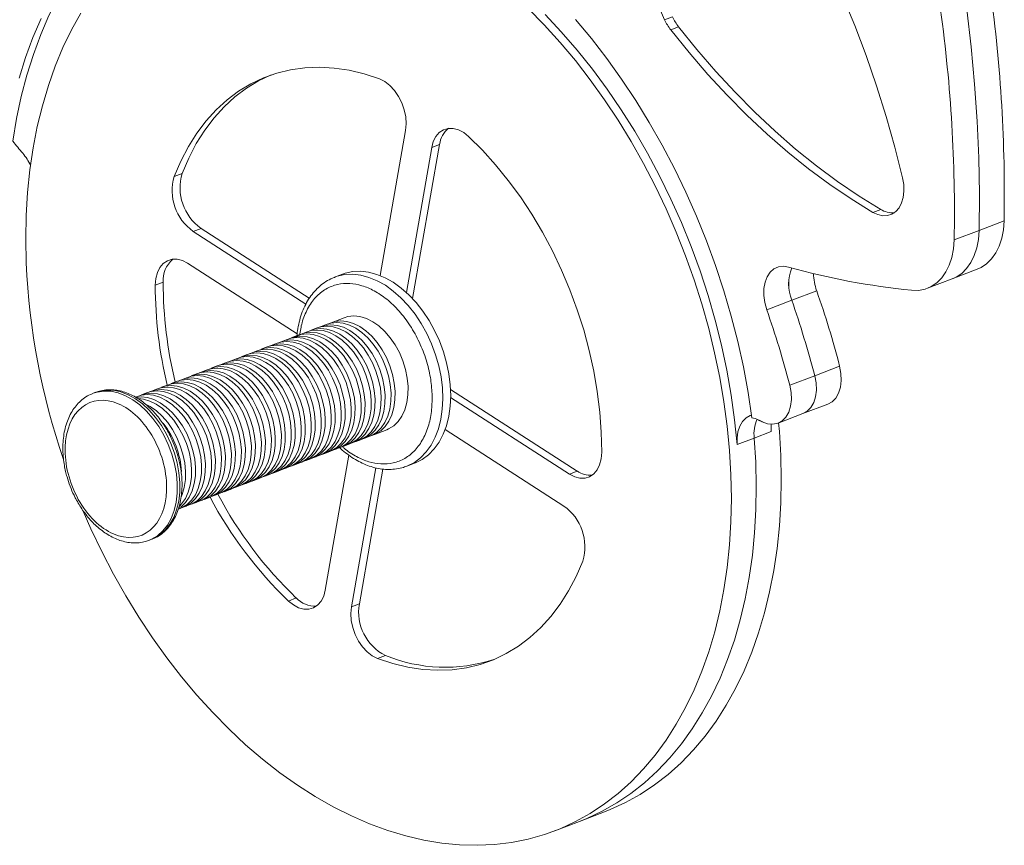
# Model space of a CAD drawing. Units: millimetres. Extents: x -1150 to 3263, y -1720 to 564.
# Drawn here: x 3000 to 3263, y -1498 to -1277 of the extents above; entities that cross this region are included whole.
import ezdxf

# ---------------------------------------------------------------- set-up
doc = ezdxf.new("R2010")
doc.units = ezdxf.units.MM

msp = doc.modelspace()

# ---------------------------------------------------------------- linework, layer by layer
at = {"color": 7, "linetype": 'Continuous', "lineweight": 15}
for p, q in [((3174.2, -1276.52), (3172.1, -1277.32)), ((3173.75, -1280.05), (3175.86, -1279.25)), ((3102.99, -1306.9), (3096.23, -1345.62)), ((3112.07, -1310.6), (3104.88, -1351.77)), ((3112.07, -1310.6), (3109.96, -1311.4)), ((3103.2, -1350.12), (3109.96, -1311.4)), ((3043.37, -1318.36), (3041.27, -1319.16)), ((3229.79, -1327.94), (3227.68, -1328.74)), ((3262.69, -1331.01), (3256.03, -1333.55)), ((3048.41, -1333.02), (3046.31, -1333.83)), ((3076.4, -1353.24), (3046.31, -1333.83)), ((3048.41, -1333.02), (3077.3, -1351.67)), ((3249.37, -1336.09), (3256.03, -1333.55)), ((3044.82, -1342.35), (3074.06, -1361.21)), ((3086.15, -1345.25), (3084.05, -1346.05)), ((3248.89, -1346.48), (3255.55, -1343.94)), ((3036.2, -1348.2), (3038.3, -1347.4)), ((3084.05, -1346.05), (3084.27, -1345.97)), ((3242.23, -1349.02), (3248.89, -1346.48)), ((3212.69, -1349.66), (3206.03, -1352.2)), ((3206.03, -1352.2), (3199.37, -1354.73)), ((3086.57, -1356.86), (3083.09, -1358.19)), ((3076.71, -1360.62), (3075.1, -1361.23)), ((3079.38, -1359.6), (3077.76, -1360.22)), ((3082.04, -1358.59), (3080.43, -1359.2)), ((3071.39, -1362.65), (3069.77, -1363.26)), ((3074.05, -1361.63), (3072.44, -1362.25)), ((3063.4, -1365.69), (3061.79, -1366.31)), ((3066.06, -1364.68), (3064.45, -1365.29)), ((3068.72, -1363.66), (3067.11, -1364.28)), ((3055.41, -1368.74), (3053.8, -1369.35)), ((3058.07, -1367.72), (3056.46, -1368.34)), ((3060.73, -1366.71), (3059.12, -1367.32)), ((3050.08, -1370.77), (3048.47, -1371.38)), ((3052.75, -1369.75), (3051.13, -1370.37)), ((3218.82, -1369.8), (3212.16, -1372.34)), ((3042.09, -1373.81), (3040.48, -1374.43)), ((3044.76, -1372.8), (3043.15, -1373.41)), ((3047.42, -1371.78), (3045.81, -1372.4)), ((3205.5, -1374.88), (3212.16, -1372.34)), ((3020.31, -1376.77), (3019.61, -1377.03)), ((3036.77, -1375.84), (3035.16, -1376.46)), ((3039.43, -1374.83), (3037.82, -1375.44)), ((3114.99, -1375.98), (3148.82, -1397.81)), ((3019.39, -1377.12), (3019.61, -1377.03)), ((3031.44, -1377.87), (3030.93, -1378.07)), ((3034.11, -1376.86), (3032.49, -1377.47)), ((3146.72, -1398.61), (3115.02, -1378.16)), ((3209.03, -1382.46), (3215.69, -1379.93)), ((3202.38, -1385), (3209.03, -1382.46)), ((3094.49, -1388.09), (3097.96, -1386.77)), ((3113.53, -1386.68), (3145.23, -1407.13)), ((3200.57, -1387.26), (3196.02, -1389)), ((3089.16, -1390.12), (3090.77, -1389.51)), ((3091.82, -1389.11), (3093.43, -1388.49)), ((3196.02, -1389), (3191.46, -1390.73)), ((3081.17, -1393.16), (3082.78, -1392.55)), ((3083.83, -1392.15), (3085.45, -1391.54)), ((3086.5, -1391.13), (3088.11, -1390.52)), ((3075.85, -1395.19), (3077.46, -1394.58)), ((3078.51, -1394.18), (3080.12, -1393.57)), ((3087.86, -1393.56), (3081.57, -1429.55)), ((3067.86, -1398.24), (3069.47, -1397.63)), ((3070.52, -1397.22), (3072.13, -1396.61)), ((3073.18, -1396.21), (3074.79, -1395.6)), ((3088.55, -1434.05), (3095.03, -1396.94)), ((3096.93, -1397.27), (3090.65, -1433.25)), ((3103.28, -1396.51), (3103.07, -1396.59)), ((3103.28, -1396.51), (3105.38, -1395.71)), ((3148.82, -1397.81), (3146.72, -1398.61)), ((3062.53, -1400.27), (3064.14, -1399.66)), ((3065.19, -1399.25), (3066.81, -1398.64)), ((3054.54, -1403.31), (3056.15, -1402.7)), ((3057.2, -1402.3), (3058.82, -1401.68)), ((3059.87, -1401.28), (3061.48, -1400.67)), ((3049.22, -1405.34), (3050.83, -1404.73)), ((3051.88, -1404.33), (3053.49, -1403.71)), ((3042.31, -1407.98), (3042.84, -1407.77)), ((3043.89, -1407.37), (3045.5, -1406.76)), ((3046.55, -1406.36), (3048.16, -1405.74)), ((3034.56, -1416.28), (3035.26, -1416.01)), ((3073.82, -1431.67), (3071.72, -1432.48)), ((3090.65, -1433.25), (3088.55, -1434.05)), ((3095.49, -1447.81), (3097.59, -1447.01)), ((3149.44, -1491.29), (3156.09, -1488.75)), ((3142.78, -1493.82), (3149.44, -1491.29))]:
    msp.add_line(p, q, dxfattribs=at)
at = {"color": 7, "linetype": 'Continuous', "lineweight": 15, "flags": 128}
for points in [[(3256.03, -1333.55), (3256.11, -1323.92), (3255.94, -1314.2), (3255.51, -1304.39), (3254.83, -1294.52), (3253.91, -1284.6), (3252.73, -1274.63), (3251.3, -1264.62), (3249.63, -1254.59), (3247.71, -1244.55), (3245.55, -1234.51), (3243.15, -1224.49), (3240.51, -1214.48), (3237.64, -1204.52), (3234.53, -1194.6), (3231.2, -1184.73), (3227.65, -1174.94), (3223.87, -1165.23), (3219.88, -1155.61), (3215.68, -1146.1), (3211.28, -1136.7), (3206.67, -1127.42)], [(3206.67, -1127.42), (3211.28, -1136.7), (3215.68, -1146.1), (3219.88, -1155.61), (3223.87, -1165.23), (3227.65, -1174.94), (3231.2, -1184.73), (3234.53, -1194.6), (3237.64, -1204.52), (3240.51, -1214.48), (3243.15, -1224.49), (3245.55, -1234.51), (3247.71, -1244.55), (3249.63, -1254.59), (3251.3, -1264.62), (3252.73, -1274.63), (3253.91, -1284.6), (3254.83, -1294.52), (3255.51, -1304.39), (3255.94, -1314.2), (3256.11, -1323.92), (3256.03, -1333.55)], [(3172.1, -1277.32), (3169.85, -1272.17), (3167.84, -1266.92), (3166.07, -1261.58), (3164.55, -1256.19), (3163.3, -1250.77), (3162.31, -1245.35), (3161.59, -1239.95), (3161.15, -1234.6), (3160.99, -1229.32), (3161.1, -1224.15), (3161.49, -1219.1), (3162.16, -1214.19), (3163.1, -1209.47), (3164.31, -1204.93), (3165.78, -1200.61)], [(3176.07, -1200.2), (3181.19, -1206.4), (3186.17, -1212.83), (3190.98, -1219.47), (3195.64, -1226.32), (3200.11, -1233.37), (3204.4, -1240.59), (3208.5, -1247.98), (3212.4, -1255.52), (3216.1, -1263.19), (3219.57, -1270.99), (3222.83, -1278.9), (3225.87, -1286.91), (3228.67, -1294.99), (3231.23, -1303.13), (3233.55, -1311.33), (3235.62, -1319.55)], [(3046.25, -1237.4), (3045.09, -1237.88), (3040.86, -1239.87), (3036.77, -1242.18), (3032.83, -1244.81), (3029.05, -1247.75), (3025.44, -1250.98), (3022.01, -1254.51), (3018.77, -1258.33), (3015.73, -1262.42), (3012.88, -1266.78), (3010.25, -1271.39), (3007.83, -1276.24), (3005.64, -1281.32), (3003.67, -1286.62), (3001.94, -1292.13), (3000.44, -1297.83), (2999.18, -1303.71), (2998.17, -1309.75)], [(3135.67, -1274.3), (3140.01, -1278.71), (3144.23, -1283.37), (3148.32, -1288.25), (3152.27, -1293.36), (3156.07, -1298.67), (3159.71, -1304.17), (3163.19, -1309.85), (3166.48, -1315.68), (3169.59, -1321.67), (3172.5, -1327.78), (3175.21, -1334), (3177.7, -1340.32), (3179.98, -1346.72), (3182.04, -1353.19), (3183.87, -1359.7), (3185.46, -1366.24), (3186.82, -1372.79), (3187.93, -1379.33), (3188.8, -1385.85), (3189.42, -1392.33), (3189.8, -1398.76), (3189.92, -1405.1), (3189.8, -1411.36), (3189.43, -1417.5), (3188.81, -1423.53), (3187.94, -1429.41), (3186.82, -1435.13), (3185.47, -1440.69), (3183.88, -1446.05), (3182.05, -1451.22), (3180, -1456.17), (3177.72, -1460.9), (3175.22, -1465.39), (3172.52, -1469.62), (3169.61, -1473.59), (3166.5, -1477.29), (3163.21, -1480.7), (3159.74, -1483.83), (3156.1, -1486.65), (3152.29, -1489.16), (3148.34, -1491.36), (3144.25, -1493.24), (3140.03, -1494.79), (3135.7, -1496.02), (3131.25, -1496.91), (3126.72, -1497.46), (3122.1, -1497.68), (3117.41, -1497.56), (3112.66, -1497.1), (3107.87, -1496.31), (3103.05, -1495.19), (3098.21, -1493.73), (3093.36, -1491.95), (3088.52, -1489.84), (3083.69, -1487.42), (3078.9, -1484.69), (3074.16, -1481.65), (3069.47, -1478.32), (3064.85, -1474.71), (3060.31, -1470.82), (3055.87, -1466.66), (3051.53, -1462.25), (3047.31, -1457.59), (3043.22, -1452.7), (3039.27, -1447.6), (3035.46, -1442.29), (3031.82, -1436.79), (3028.35, -1431.11), (3025.05, -1425.27), (3021.95, -1419.29), (3019.04, -1413.18), (3016.99, -1408.52)], [(3001.74, -1342.2), (3001.61, -1335.85), (3001.74, -1329.6), (3002.11, -1323.45), (3002.73, -1317.43), (3003.6, -1311.55), (3004.71, -1305.82), (3006.07, -1300.27), (3007.66, -1294.9), (3009.48, -1289.74), (3011.54, -1284.78), (3013.82, -1280.06), (3016.31, -1275.57)], [(3191.46, -1390.73), (3190.8, -1384.14), (3189.87, -1377.5), (3188.7, -1370.85), (3187.28, -1364.19), (3185.61, -1357.55), (3183.7, -1350.93), (3181.56, -1344.38), (3179.18, -1337.89), (3176.59, -1331.48), (3173.78, -1325.19), (3170.76, -1319.01), (3167.54, -1312.97), (3164.13, -1307.09), (3160.53, -1301.38), (3156.77, -1295.86), (3152.84, -1290.54), (3148.77, -1285.43), (3144.55, -1280.56), (3140.21, -1275.93)], [(2999.83, -1292.93), (3001.57, -1287.43), (3003.53, -1282.12), (3005.73, -1277.04)], [(3148.33, -1277.27), (3152.57, -1282.36), (3156.67, -1287.68), (3160.62, -1293.19), (3164.4, -1298.9), (3168.02, -1304.78), (3171.46, -1310.83), (3174.71, -1317.02), (3177.77, -1323.35), (3180.62, -1329.79), (3183.26, -1336.34), (3185.69, -1342.96), (3187.9, -1349.66), (3189.88, -1356.41), (3191.62, -1363.19), (3193.13, -1369.99), (3194.4, -1376.79), (3195.42, -1383.57)], [(3175.86, -1279.25), (3180.74, -1285.31), (3185.76, -1291.13), (3190.91, -1296.71), (3196.19, -1302.03), (3201.57, -1307.08), (3207.06, -1311.85), (3212.64, -1316.33), (3218.29, -1320.51), (3224.01, -1324.38), (3229.79, -1327.94)], [(3227.68, -1328.74), (3221.91, -1325.18), (3216.19, -1321.31), (3210.53, -1317.13), (3204.96, -1312.65), (3199.47, -1307.88), (3194.08, -1302.83), (3188.81, -1297.51), (3183.65, -1291.94), (3178.63, -1286.11), (3173.75, -1280.05)], [(3041.27, -1319.16), (3043.03, -1315.05), (3045.05, -1311.2), (3047.29, -1307.63), (3049.77, -1304.35), (3052.45, -1301.38), (3055.34, -1298.72), (3058.42, -1296.41), (3061.67, -1294.43), (3065.08, -1292.81), (3068.63, -1291.56), (3072.31, -1290.67), (3076.1, -1290.15), (3079.98, -1290), (3083.93, -1290.23), (3087.94, -1290.83), (3091.98, -1291.8), (3096.05, -1293.14)], [(3067.08, -1292.05), (3063.77, -1293.63), (3060.52, -1295.6), (3057.45, -1297.92), (3054.56, -1300.57), (3051.87, -1303.55), (3049.4, -1306.83), (3047.15, -1310.4), (3045.14, -1314.25), (3043.37, -1318.36)], [(3096.05, -1293.14), (3097.44, -1293.85), (3098.79, -1294.88), (3100.02, -1296.21), (3101.1, -1297.78), (3101.98, -1299.52), (3102.63, -1301.38), (3103.02, -1303.28), (3103.14, -1305.15), (3102.99, -1306.9)], [(3109.96, -1311.4), (3110.39, -1309.82), (3111.07, -1308.47), (3111.98, -1307.42), (3113.08, -1306.69), (3114.34, -1306.32), (3115.69, -1306.32), (3117.09, -1306.69), (3118.49, -1307.42), (3119.82, -1308.48)], [(3119.82, -1308.48), (3123.48, -1312.13), (3127.01, -1316.04), (3130.4, -1320.21), (3133.62, -1324.61), (3136.67, -1329.22), (3139.53, -1334.03), (3142.18, -1339.01), (3144.62, -1344.13), (3146.83, -1349.38), (3148.8, -1354.72), (3150.53, -1360.14), (3152, -1365.6), (3153.21, -1371.09), (3154.15, -1376.57), (3154.82, -1382.03), (3155.22, -1387.43), (3155.34, -1392.76)], [(3235.62, -1319.55), (3235.93, -1321.35), (3235.99, -1323.11), (3235.8, -1324.76), (3235.36, -1326.24), (3234.7, -1327.5), (3233.83, -1328.5), (3232.79, -1329.21), (3231.62, -1329.59), (3230.34, -1329.64), (3229.02, -1329.35), (3227.68, -1328.74)], [(3255.55, -1343.94), (3256.56, -1343.48), (3258.05, -1342.48), (3259.37, -1341.18), (3260.49, -1339.59), (3261.4, -1337.74), (3262.08, -1335.67), (3262.51, -1333.41), (3262.69, -1331.01)], [(3248.89, -1346.48), (3249.9, -1346.02), (3251.39, -1345.02), (3252.71, -1343.72), (3253.83, -1342.13), (3254.74, -1340.28), (3255.42, -1338.21), (3255.85, -1335.95), (3256.03, -1333.55)], [(3256.03, -1333.55), (3255.85, -1335.95), (3255.42, -1338.21), (3254.74, -1340.28), (3253.83, -1342.13), (3252.71, -1343.72), (3251.39, -1345.02), (3249.9, -1346.02), (3248.89, -1346.48)], [(3249.37, -1336.09), (3249.19, -1338.49), (3248.76, -1340.75), (3248.08, -1342.82), (3247.18, -1344.66), (3246.05, -1346.25), (3244.73, -1347.56), (3243.24, -1348.56), (3241.6, -1349.23), (3239.85, -1349.56), (3238.01, -1349.55)], [(3036.2, -1348.2), (3036.34, -1346.44), (3036.76, -1344.84), (3037.43, -1343.49), (3038.33, -1342.41), (3039.42, -1341.67), (3040.67, -1341.28), (3042.02, -1341.27), (3043.42, -1341.63), (3044.82, -1342.35)], [(3105.38, -1395.71), (3105.62, -1395.61), (3107.45, -1394.68), (3109.11, -1393.44), (3110.61, -1391.89), (3111.91, -1390.07), (3113, -1387.99), (3113.87, -1385.68), (3114.5, -1383.18), (3114.89, -1380.5), (3115.03, -1377.7), (3114.91, -1374.81), (3114.55, -1371.85), (3113.94, -1368.88), (3113.1, -1365.93), (3112.03, -1363.04), (3110.74, -1360.25), (3109.27, -1357.59), (3107.61, -1355.09), (3105.8, -1352.8), (3103.86, -1350.74), (3101.82, -1348.94), (3099.7, -1347.41), (3097.52, -1346.19), (3095.32, -1345.29), (3093.13, -1344.71), (3090.97, -1344.47), (3088.88, -1344.57), (3086.87, -1345), (3086.15, -1345.25)], [(3199.37, -1354.73), (3198.84, -1352.83), (3198.59, -1350.93), (3198.61, -1349.11), (3198.91, -1347.42), (3199.47, -1345.94), (3200.28, -1344.74), (3201.3, -1343.84), (3202.5, -1343.3), (3203.81, -1343.13), (3205.21, -1343.34)], [(3093.43, -1388.49), (3093.95, -1388.27), (3095.3, -1387.43), (3096.49, -1386.28), (3097.49, -1384.84), (3098.26, -1383.15), (3098.8, -1381.25), (3099.09, -1379.17), (3099.13, -1376.97), (3098.92, -1374.69), (3098.45, -1372.38), (3097.75, -1370.11), (3096.82, -1367.9), (3095.69, -1365.83), (3094.38, -1363.92), (3092.92, -1362.23), (3091.35, -1360.8), (3089.7, -1359.65), (3088, -1358.81), (3086.3, -1358.29), (3084.63, -1358.12), (3083.02, -1358.29), (3082.04, -1358.59)], [(3082.57, -1358.41), (3082.58, -1358.41), (3084.07, -1357.89), (3085.68, -1357.72), (3087.35, -1357.89), (3089.05, -1358.4), (3090.75, -1359.25), (3092.4, -1360.4), (3093.98, -1361.83), (3095.43, -1363.52), (3096.74, -1365.43), (3097.87, -1367.5), (3098.8, -1369.7), (3099.51, -1371.98), (3099.97, -1374.29), (3100.19, -1376.57), (3100.15, -1378.77), (3099.85, -1380.85), (3099.31, -1382.75), (3098.54, -1384.44), (3097.54, -1385.88), (3096.35, -1387.03), (3095, -1387.87), (3093.95, -1388.27)], [(3097.96, -1386.77), (3098.47, -1386.55), (3099.83, -1385.7), (3101.02, -1384.55), (3102.01, -1383.11), (3102.79, -1381.42), (3103.33, -1379.52), (3103.62, -1377.44), (3103.66, -1375.24), (3103.45, -1372.96), (3102.98, -1370.66), (3102.28, -1368.38), (3101.35, -1366.18), (3100.22, -1364.1), (3098.91, -1362.2), (3097.45, -1360.51), (3095.88, -1359.07), (3094.23, -1357.92), (3092.53, -1357.08), (3090.82, -1356.57), (3089.15, -1356.4), (3087.55, -1356.57), (3086.57, -1356.86)], [(3085.96, -1391.31), (3087.01, -1390.92), (3088.37, -1390.07), (3089.55, -1388.92), (3090.55, -1387.48), (3091.32, -1385.79), (3091.86, -1383.89), (3092.16, -1381.81), (3092.2, -1379.61), (3091.98, -1377.33), (3091.52, -1375.03), (3090.81, -1372.75), (3089.88, -1370.55), (3088.75, -1368.47), (3087.44, -1366.57), (3085.99, -1364.88), (3084.41, -1363.44), (3082.76, -1362.29), (3081.06, -1361.45), (3079.36, -1360.94), (3077.69, -1360.77), (3076.09, -1360.94), (3074.59, -1361.45), (3073.34, -1362.21)], [(3088.11, -1390.52), (3088.62, -1390.3), (3089.98, -1389.46), (3091.17, -1388.31), (3092.16, -1386.87), (3092.94, -1385.18), (3093.48, -1383.28), (3093.77, -1381.2), (3093.81, -1379), (3093.59, -1376.72), (3093.13, -1374.41), (3092.42, -1372.14), (3091.5, -1369.93), (3090.36, -1367.86), (3089.06, -1365.95), (3087.6, -1364.26), (3086.03, -1362.83), (3084.37, -1361.68), (3082.67, -1360.84), (3080.97, -1360.32), (3079.3, -1360.15), (3077.7, -1360.32), (3076.71, -1360.62)], [(3088.63, -1390.3), (3089.67, -1389.9), (3091.03, -1389.06), (3092.22, -1387.91), (3093.21, -1386.47), (3093.99, -1384.78), (3094.53, -1382.88), (3094.82, -1380.8), (3094.86, -1378.6), (3094.64, -1376.32), (3094.18, -1374.01), (3093.47, -1371.73), (3092.55, -1369.53), (3091.42, -1367.46), (3090.11, -1365.55), (3088.65, -1363.86), (3087.08, -1362.43), (3085.42, -1361.28), (3083.73, -1360.43), (3082.02, -1359.92), (3080.35, -1359.75), (3078.75, -1359.92), (3077.25, -1360.44), (3077.25, -1360.44)], [(3090.77, -1389.51), (3091.28, -1389.29), (3092.64, -1388.44), (3093.83, -1387.29), (3094.82, -1385.86), (3095.6, -1384.17), (3096.14, -1382.26), (3096.43, -1380.18), (3096.47, -1377.98), (3096.26, -1375.7), (3095.79, -1373.4), (3095.09, -1371.12), (3094.16, -1368.92), (3093.03, -1366.84), (3091.72, -1364.94), (3090.26, -1363.25), (3088.69, -1361.81), (3087.04, -1360.66), (3085.34, -1359.82), (3083.63, -1359.31), (3081.96, -1359.14), (3080.36, -1359.31), (3079.38, -1359.6)], [(3091.29, -1389.28), (3092.33, -1388.89), (3093.69, -1388.04), (3094.88, -1386.89), (3095.87, -1385.45), (3096.65, -1383.76), (3097.19, -1381.86), (3097.48, -1379.78), (3097.52, -1377.58), (3097.31, -1375.3), (3096.84, -1373), (3096.14, -1370.72), (3095.21, -1368.52), (3094.08, -1366.44), (3092.77, -1364.54), (3091.31, -1362.85), (3089.74, -1361.41), (3088.09, -1360.26), (3086.39, -1359.42), (3084.69, -1358.91), (3083.01, -1358.74), (3081.41, -1358.91), (3079.92, -1359.42), (3079.91, -1359.42)], [(3080.12, -1393.57), (3080.63, -1393.35), (3081.99, -1392.5), (3083.18, -1391.35), (3084.17, -1389.91), (3084.95, -1388.23), (3085.49, -1386.32), (3085.78, -1384.24), (3085.82, -1382.04), (3085.6, -1379.76), (3085.14, -1377.46), (3084.43, -1375.18), (3083.51, -1372.98), (3082.38, -1370.9), (3081.07, -1369), (3079.61, -1367.31), (3078.04, -1365.87), (3076.38, -1364.72), (3074.69, -1363.88), (3072.98, -1363.37), (3071.31, -1363.2), (3069.71, -1363.37), (3068.72, -1363.66)], [(3080.64, -1393.34), (3081.68, -1392.95), (3083.04, -1392.1), (3084.23, -1390.95), (3085.22, -1389.51), (3086, -1387.82), (3086.54, -1385.92), (3086.83, -1383.84), (3086.87, -1381.64), (3086.66, -1379.36), (3086.19, -1377.06), (3085.49, -1374.78), (3084.56, -1372.58), (3083.43, -1370.5), (3082.12, -1368.6), (3080.66, -1366.91), (3079.09, -1365.47), (3077.43, -1364.32), (3075.74, -1363.48), (3074.03, -1362.97), (3072.36, -1362.8), (3070.76, -1362.97), (3069.26, -1363.48), (3069.26, -1363.48)], [(3082.78, -1392.55), (3083.29, -1392.33), (3084.65, -1391.49), (3085.84, -1390.34), (3086.83, -1388.9), (3087.61, -1387.21), (3088.15, -1385.31), (3088.44, -1383.23), (3088.48, -1381.03), (3088.27, -1378.75), (3087.8, -1376.44), (3087.1, -1374.17), (3086.17, -1371.96), (3085.04, -1369.89), (3083.73, -1367.98), (3082.27, -1366.29), (3080.7, -1364.86), (3079.05, -1363.71), (3077.35, -1362.86), (3075.65, -1362.35), (3073.97, -1362.18), (3072.37, -1362.35), (3071.39, -1362.65)], [(3083.3, -1392.33), (3084.35, -1391.93), (3085.7, -1391.09), (3086.89, -1389.94), (3087.89, -1388.5), (3088.66, -1386.81), (3089.2, -1384.91), (3089.49, -1382.83), (3089.53, -1380.63), (3089.32, -1378.35), (3088.85, -1376.04), (3088.15, -1373.76), (3087.22, -1371.56), (3086.09, -1369.49), (3084.78, -1367.58), (3083.32, -1365.89), (3081.75, -1364.46), (3080.1, -1363.31), (3078.4, -1362.46), (3076.7, -1361.95), (3075.03, -1361.78), (3073.42, -1361.95), (3071.93, -1362.47), (3071.92, -1362.47)], [(3085.45, -1391.54), (3085.96, -1391.32), (3087.31, -1390.47), (3088.5, -1389.32), (3089.5, -1387.88), (3090.27, -1386.2), (3090.81, -1384.29), (3091.11, -1382.21), (3091.15, -1380.01), (3090.93, -1377.73), (3090.47, -1375.43), (3089.76, -1373.15), (3088.83, -1370.95), (3087.7, -1368.87), (3086.39, -1366.97), (3084.94, -1365.28), (3083.36, -1363.84), (3081.71, -1362.69), (3080.01, -1361.85), (3078.31, -1361.34), (3076.64, -1361.17), (3075.03, -1361.34), (3074.05, -1361.63)], [(3072.13, -1396.61), (3072.64, -1396.39), (3074, -1395.55), (3075.19, -1394.4), (3076.18, -1392.96), (3076.96, -1391.27), (3077.5, -1389.37), (3077.79, -1387.29), (3077.83, -1385.09), (3077.62, -1382.81), (3077.15, -1380.5), (3076.45, -1378.22), (3075.52, -1376.02), (3074.39, -1373.95), (3073.08, -1372.04), (3071.62, -1370.35), (3070.05, -1368.92), (3068.39, -1367.77), (3066.7, -1366.92), (3064.99, -1366.41), (3063.32, -1366.24), (3061.72, -1366.41), (3060.73, -1366.71)], [(3072.65, -1396.39), (3073.69, -1395.99), (3075.05, -1395.15), (3076.24, -1394), (3077.23, -1392.56), (3078.01, -1390.87), (3078.55, -1388.96), (3078.84, -1386.89), (3078.88, -1384.69), (3078.67, -1382.41), (3078.2, -1380.1), (3077.5, -1377.82), (3076.57, -1375.62), (3075.44, -1373.55), (3074.13, -1371.64), (3072.67, -1369.95), (3071.1, -1368.52), (3069.45, -1367.37), (3067.75, -1366.52), (3066.04, -1366.01), (3064.37, -1365.84), (3062.77, -1366.01), (3061.27, -1366.53), (3061.27, -1366.53)], [(3074.79, -1395.6), (3075.3, -1395.38), (3076.66, -1394.53), (3077.85, -1393.38), (3078.84, -1391.94), (3079.62, -1390.25), (3080.16, -1388.35), (3080.45, -1386.27), (3080.49, -1384.07), (3080.28, -1381.79), (3079.81, -1379.49), (3079.11, -1377.21), (3078.18, -1375.01), (3077.05, -1372.93), (3075.74, -1371.03), (3074.28, -1369.34), (3072.71, -1367.9), (3071.06, -1366.75), (3069.36, -1365.91), (3067.66, -1365.4), (3065.98, -1365.23), (3064.38, -1365.4), (3063.4, -1365.69)], [(3075.31, -1395.37), (3076.36, -1394.98), (3077.71, -1394.13), (3078.9, -1392.98), (3079.9, -1391.54), (3080.67, -1389.85), (3081.21, -1387.95), (3081.51, -1385.87), (3081.54, -1383.67), (3081.33, -1381.39), (3080.86, -1379.09), (3080.16, -1376.81), (3079.23, -1374.61), (3078.1, -1372.53), (3076.79, -1370.63), (3075.34, -1368.94), (3073.76, -1367.5), (3072.11, -1366.35), (3070.41, -1365.51), (3068.71, -1365), (3067.04, -1364.83), (3065.43, -1365), (3063.94, -1365.51), (3063.93, -1365.51)], [(3077.46, -1394.58), (3077.97, -1394.36), (3079.33, -1393.52), (3080.51, -1392.37), (3081.51, -1390.93), (3082.28, -1389.24), (3082.82, -1387.34), (3083.12, -1385.26), (3083.16, -1383.06), (3082.94, -1380.78), (3082.48, -1378.47), (3081.77, -1376.2), (3080.84, -1373.99), (3079.71, -1371.92), (3078.4, -1370.01), (3076.95, -1368.32), (3075.37, -1366.89), (3073.72, -1365.74), (3072.02, -1364.89), (3070.32, -1364.38), (3068.65, -1364.21), (3067.05, -1364.38), (3066.06, -1364.68)], [(3077.97, -1394.36), (3079.02, -1393.96), (3080.38, -1393.12), (3081.57, -1391.97), (3082.56, -1390.53), (3083.33, -1388.84), (3083.87, -1386.94), (3084.17, -1384.86), (3084.21, -1382.66), (3083.99, -1380.38), (3083.53, -1378.07), (3082.82, -1375.79), (3081.9, -1373.59), (3080.76, -1371.52), (3079.46, -1369.61), (3078, -1367.92), (3076.43, -1366.49), (3074.77, -1365.34), (3073.07, -1364.49), (3071.37, -1363.98), (3069.7, -1363.81), (3068.1, -1363.98), (3066.6, -1364.5), (3066.59, -1364.5)], [(3064.66, -1399.43), (3065.7, -1399.04), (3067.06, -1398.19), (3068.25, -1397.04), (3069.24, -1395.6), (3070.02, -1393.91), (3070.56, -1392.01), (3070.85, -1389.93), (3070.89, -1387.73), (3070.68, -1385.45), (3070.21, -1383.15), (3069.51, -1380.87), (3068.58, -1378.67), (3067.45, -1376.59), (3066.14, -1374.69), (3064.68, -1373), (3063.11, -1371.56), (3061.46, -1370.41), (3059.76, -1369.57), (3058.06, -1369.06), (3056.38, -1368.88), (3054.78, -1369.06), (3053.29, -1369.57), (3053.28, -1369.57)], [(3066.81, -1398.64), (3067.32, -1398.42), (3068.67, -1397.58), (3069.86, -1396.43), (3070.86, -1394.99), (3071.63, -1393.3), (3072.17, -1391.4), (3072.47, -1389.32), (3072.5, -1387.12), (3072.29, -1384.84), (3071.82, -1382.53), (3071.12, -1380.25), (3070.19, -1378.05), (3069.06, -1375.98), (3067.75, -1374.07), (3066.3, -1372.38), (3064.72, -1370.95), (3063.07, -1369.8), (3061.37, -1368.95), (3059.67, -1368.44), (3058, -1368.27), (3056.39, -1368.44), (3055.41, -1368.74)], [(3067.32, -1398.42), (3068.37, -1398.02), (3069.73, -1397.18), (3070.91, -1396.03), (3071.91, -1394.59), (3072.68, -1392.9), (3073.22, -1390.99), (3073.52, -1388.92), (3073.56, -1386.72), (3073.34, -1384.44), (3072.88, -1382.13), (3072.17, -1379.85), (3071.24, -1377.65), (3070.11, -1375.58), (3068.8, -1373.67), (3067.35, -1371.98), (3065.77, -1370.55), (3064.12, -1369.4), (3062.42, -1368.55), (3060.72, -1368.04), (3059.05, -1367.87), (3057.45, -1368.04), (3055.95, -1368.56), (3055.94, -1368.56)], [(3069.47, -1397.63), (3069.98, -1397.41), (3071.34, -1396.56), (3072.53, -1395.41), (3073.52, -1393.97), (3074.29, -1392.28), (3074.83, -1390.38), (3075.13, -1388.3), (3075.17, -1386.1), (3074.95, -1383.82), (3074.49, -1381.52), (3073.78, -1379.24), (3072.86, -1377.04), (3071.72, -1374.96), (3070.42, -1373.06), (3068.96, -1371.37), (3067.39, -1369.93), (3065.73, -1368.78), (3064.03, -1367.94), (3062.33, -1367.43), (3060.66, -1367.26), (3059.06, -1367.43), (3058.07, -1367.72)], [(3069.99, -1397.4), (3071.03, -1397.01), (3072.39, -1396.16), (3073.58, -1395.01), (3074.57, -1393.57), (3075.35, -1391.88), (3075.89, -1389.98), (3076.18, -1387.9), (3076.22, -1385.7), (3076, -1383.42), (3075.54, -1381.12), (3074.83, -1378.84), (3073.91, -1376.64), (3072.78, -1374.56), (3071.47, -1372.66), (3070.01, -1370.97), (3068.44, -1369.53), (3066.78, -1368.38), (3065.09, -1367.54), (3063.38, -1367.03), (3061.71, -1366.85), (3060.11, -1367.03), (3058.61, -1367.54), (3058.61, -1367.54)], [(3058.82, -1401.68), (3059.33, -1401.47), (3060.69, -1400.62), (3061.87, -1399.47), (3062.87, -1398.03), (3063.64, -1396.34), (3064.18, -1394.44), (3064.48, -1392.36), (3064.52, -1390.16), (3064.3, -1387.88), (3063.84, -1385.58), (3063.13, -1383.3), (3062.2, -1381.1), (3061.07, -1379.02), (3059.76, -1377.12), (3058.31, -1375.43), (3056.73, -1373.99), (3055.08, -1372.84), (3053.38, -1372), (3051.68, -1371.49), (3050.01, -1371.32), (3048.41, -1371.49), (3047.42, -1371.78)], [(3059.33, -1401.46), (3060.38, -1401.07), (3061.74, -1400.22), (3062.93, -1399.07), (3063.92, -1397.63), (3064.69, -1395.94), (3065.23, -1394.04), (3065.53, -1391.96), (3065.57, -1389.76), (3065.35, -1387.48), (3064.89, -1385.18), (3064.18, -1382.9), (3063.25, -1380.7), (3062.12, -1378.62), (3060.81, -1376.72), (3059.36, -1375.03), (3057.78, -1373.59), (3056.13, -1372.44), (3054.43, -1371.6), (3052.73, -1371.09), (3051.06, -1370.91), (3049.46, -1371.09), (3047.96, -1371.6), (3047.95, -1371.6)], [(3061.48, -1400.67), (3061.99, -1400.45), (3063.35, -1399.61), (3064.54, -1398.46), (3065.53, -1397.02), (3066.31, -1395.33), (3066.85, -1393.43), (3067.14, -1391.35), (3067.18, -1389.15), (3066.96, -1386.87), (3066.5, -1384.56), (3065.79, -1382.28), (3064.87, -1380.08), (3063.74, -1378.01), (3062.43, -1376.1), (3060.97, -1374.41), (3059.4, -1372.98), (3057.74, -1371.83), (3056.05, -1370.98), (3054.34, -1370.47), (3052.67, -1370.3), (3051.07, -1370.47), (3050.08, -1370.77)], [(3062, -1400.45), (3063.04, -1400.05), (3064.4, -1399.21), (3065.59, -1398.06), (3066.58, -1396.62), (3067.36, -1394.93), (3067.9, -1393.02), (3068.19, -1390.95), (3068.23, -1388.75), (3068.01, -1386.47), (3067.55, -1384.16), (3066.85, -1381.88), (3065.92, -1379.68), (3064.79, -1377.61), (3063.48, -1375.7), (3062.02, -1374.01), (3060.45, -1372.58), (3058.79, -1371.43), (3057.1, -1370.58), (3055.39, -1370.07), (3053.72, -1369.9), (3052.12, -1370.07), (3050.62, -1370.59), (3050.62, -1370.59)], [(3064.14, -1399.66), (3064.65, -1399.44), (3066.01, -1398.59), (3067.2, -1397.44), (3068.19, -1396), (3068.97, -1394.31), (3069.51, -1392.41), (3069.8, -1390.33), (3069.84, -1388.13), (3069.63, -1385.85), (3069.16, -1383.55), (3068.46, -1381.27), (3067.53, -1379.07), (3066.4, -1376.99), (3065.09, -1375.09), (3063.63, -1373.4), (3062.06, -1371.96), (3060.41, -1370.81), (3058.71, -1369.97), (3057, -1369.46), (3055.33, -1369.29), (3053.73, -1369.46), (3052.75, -1369.75)], [(3215.69, -1379.93), (3216.82, -1379.3), (3217.8, -1378.3), (3218.55, -1376.98), (3219.04, -1375.41), (3219.26, -1373.64), (3219.18, -1371.75), (3218.82, -1369.8)], [(3051.34, -1404.51), (3052.39, -1404.11), (3053.75, -1403.27), (3054.94, -1402.12), (3055.93, -1400.68), (3056.71, -1398.99), (3057.25, -1397.08), (3057.54, -1395.01), (3057.58, -1392.81), (3057.36, -1390.53), (3056.9, -1388.22), (3056.19, -1385.94), (3055.27, -1383.74), (3054.13, -1381.67), (3052.83, -1379.76), (3051.37, -1378.07), (3049.8, -1376.64), (3048.14, -1375.48), (3046.44, -1374.64), (3044.74, -1374.13), (3043.07, -1373.96), (3041.47, -1374.13), (3039.97, -1374.65), (3039.96, -1374.65)], [(3053.49, -1403.71), (3054, -1403.5), (3055.36, -1402.65), (3056.55, -1401.5), (3057.54, -1400.06), (3058.32, -1398.37), (3058.86, -1396.47), (3059.15, -1394.39), (3059.19, -1392.19), (3058.97, -1389.91), (3058.51, -1387.61), (3057.81, -1385.33), (3056.88, -1383.13), (3055.75, -1381.05), (3054.44, -1379.15), (3052.98, -1377.46), (3051.41, -1376.02), (3049.75, -1374.87), (3048.06, -1374.03), (3046.35, -1373.52), (3044.68, -1373.35), (3043.08, -1373.52), (3042.09, -1373.81)], [(3054.01, -1403.49), (3055.05, -1403.1), (3056.41, -1402.25), (3057.6, -1401.1), (3058.59, -1399.66), (3059.37, -1397.97), (3059.91, -1396.07), (3060.2, -1393.99), (3060.24, -1391.79), (3060.03, -1389.51), (3059.56, -1387.21), (3058.86, -1384.93), (3057.93, -1382.73), (3056.8, -1380.65), (3055.49, -1378.75), (3054.03, -1377.06), (3052.46, -1375.62), (3050.81, -1374.47), (3049.11, -1373.63), (3047.4, -1373.12), (3045.73, -1372.94), (3044.13, -1373.12), (3042.63, -1373.63), (3042.63, -1373.63)], [(3056.15, -1402.7), (3056.66, -1402.48), (3058.02, -1401.64), (3059.21, -1400.49), (3060.2, -1399.05), (3060.98, -1397.36), (3061.52, -1395.46), (3061.81, -1393.38), (3061.85, -1391.18), (3061.64, -1388.9), (3061.17, -1386.59), (3060.47, -1384.31), (3059.54, -1382.11), (3058.41, -1380.04), (3057.1, -1378.13), (3055.64, -1376.44), (3054.07, -1375.01), (3052.42, -1373.86), (3050.72, -1373.01), (3049.02, -1372.5), (3047.34, -1372.33), (3045.74, -1372.5), (3044.76, -1372.8)], [(3056.67, -1402.48), (3057.72, -1402.08), (3059.07, -1401.24), (3060.26, -1400.09), (3061.26, -1398.65), (3062.03, -1396.96), (3062.57, -1395.05), (3062.86, -1392.98), (3062.9, -1390.78), (3062.69, -1388.5), (3062.22, -1386.19), (3061.52, -1383.91), (3060.59, -1381.71), (3059.46, -1379.64), (3058.15, -1377.73), (3056.69, -1376.04), (3055.12, -1374.61), (3053.47, -1373.45), (3051.77, -1372.61), (3050.07, -1372.1), (3048.4, -1371.93), (3046.79, -1372.1), (3045.3, -1372.62), (3045.29, -1372.62)], [(3209.03, -1382.46), (3210.16, -1381.83), (3211.14, -1380.83), (3211.89, -1379.52), (3212.39, -1377.95), (3212.6, -1376.18), (3212.52, -1374.28), (3212.16, -1372.34)], [(3212.16, -1372.34), (3212.52, -1374.28), (3212.6, -1376.18), (3212.39, -1377.95), (3211.89, -1379.52), (3211.14, -1380.83), (3210.16, -1381.83), (3209.03, -1382.46)], [(3045.5, -1406.76), (3046.01, -1406.54), (3047.37, -1405.7), (3048.56, -1404.55), (3049.55, -1403.11), (3050.33, -1401.42), (3050.87, -1399.51), (3051.16, -1397.44), (3051.2, -1395.24), (3050.99, -1392.96), (3050.52, -1390.65), (3049.82, -1388.37), (3048.89, -1386.17), (3047.76, -1384.1), (3046.45, -1382.19), (3044.99, -1380.5), (3043.42, -1379.07), (3041.76, -1377.92), (3040.07, -1377.07), (3038.36, -1376.56), (3036.69, -1376.39), (3035.09, -1376.56), (3034.11, -1376.86)], [(3046.02, -1406.54), (3047.06, -1406.14), (3048.42, -1405.3), (3049.61, -1404.15), (3050.6, -1402.71), (3051.38, -1401.02), (3051.92, -1399.11), (3052.21, -1397.04), (3052.25, -1394.84), (3052.04, -1392.56), (3051.57, -1390.25), (3050.87, -1387.97), (3049.94, -1385.77), (3048.81, -1383.7), (3047.5, -1381.79), (3046.04, -1380.1), (3044.47, -1378.67), (3042.82, -1377.51), (3041.12, -1376.67), (3039.42, -1376.16), (3037.74, -1375.99), (3036.14, -1376.16), (3034.65, -1376.68), (3034.64, -1376.68)], [(3048.16, -1405.74), (3048.68, -1405.53), (3050.03, -1404.68), (3051.22, -1403.53), (3052.22, -1402.09), (3052.99, -1400.4), (3053.53, -1398.5), (3053.82, -1396.42), (3053.86, -1394.22), (3053.65, -1391.94), (3053.18, -1389.64), (3052.48, -1387.36), (3051.55, -1385.16), (3050.42, -1383.08), (3049.11, -1381.18), (3047.65, -1379.49), (3046.08, -1378.05), (3044.43, -1376.9), (3042.73, -1376.06), (3041.03, -1375.55), (3039.36, -1375.38), (3037.75, -1375.55), (3036.77, -1375.84)], [(3048.68, -1405.52), (3049.73, -1405.13), (3051.08, -1404.28), (3052.27, -1403.13), (3053.27, -1401.69), (3054.04, -1400), (3054.58, -1398.1), (3054.88, -1396.02), (3054.92, -1393.82), (3054.7, -1391.54), (3054.24, -1389.24), (3053.53, -1386.96), (3052.6, -1384.76), (3051.47, -1382.68), (3050.16, -1380.78), (3048.71, -1379.09), (3047.13, -1377.65), (3045.48, -1376.5), (3043.78, -1375.66), (3042.08, -1375.15), (3040.41, -1374.97), (3038.8, -1375.15), (3037.31, -1375.66), (3037.3, -1375.66)], [(3050.83, -1404.73), (3051.34, -1404.51), (3052.7, -1403.67), (3053.89, -1402.52), (3054.88, -1401.08), (3055.65, -1399.39), (3056.19, -1397.49), (3056.49, -1395.41), (3056.53, -1393.21), (3056.31, -1390.93), (3055.85, -1388.62), (3055.14, -1386.34), (3054.21, -1384.14), (3053.08, -1382.07), (3051.77, -1380.16), (3050.32, -1378.47), (3048.74, -1377.04), (3047.09, -1375.89), (3045.39, -1375.04), (3043.69, -1374.53), (3042.02, -1374.36), (3040.42, -1374.53), (3039.43, -1374.83)], [(3205.5, -1374.88), (3205.86, -1376.82), (3205.94, -1378.71), (3205.73, -1380.48), (3205.24, -1382.06), (3204.48, -1383.37), (3203.5, -1384.37), (3202.33, -1385.02), (3201.01, -1385.29), (3199.61, -1385.16), (3198.17, -1384.65)], [(3042.51, -1407.74), (3043.1, -1407.33), (3044.28, -1406.18), (3045.28, -1404.74), (3046.05, -1403.05), (3046.59, -1401.14), (3046.89, -1399.07), (3046.93, -1396.87), (3046.71, -1394.59), (3046.25, -1392.28), (3045.54, -1390), (3044.61, -1387.8), (3043.48, -1385.73), (3042.17, -1383.82), (3040.72, -1382.13), (3039.14, -1380.7), (3037.49, -1379.54), (3035.79, -1378.7), (3034.09, -1378.19), (3032.42, -1378.02), (3031.12, -1378.13)], [(3042.84, -1407.77), (3043.35, -1407.56), (3044.71, -1406.71), (3045.9, -1405.56), (3046.89, -1404.12), (3047.66, -1402.43), (3048.21, -1400.53), (3048.5, -1398.45), (3048.54, -1396.25), (3048.32, -1393.97), (3047.86, -1391.67), (3047.15, -1389.39), (3046.23, -1387.19), (3045.09, -1385.11), (3043.79, -1383.21), (3042.33, -1381.52), (3040.76, -1380.08), (3039.1, -1378.93), (3037.4, -1378.09), (3035.7, -1377.58), (3034.03, -1377.4), (3032.43, -1377.58), (3031.44, -1377.87)], [(3042.65, -1407.2), (3043.23, -1406.58), (3044.23, -1405.14), (3045, -1403.45), (3045.54, -1401.54), (3045.84, -1399.47), (3045.88, -1397.27), (3045.66, -1394.99), (3045.2, -1392.68), (3044.49, -1390.4), (3043.56, -1388.2), (3042.43, -1386.13), (3041.12, -1384.22), (3039.67, -1382.53), (3038.09, -1381.1), (3036.44, -1379.95), (3034.74, -1379.1), (3033.04, -1378.59), (3031.75, -1378.43)], [(3043.36, -1407.55), (3044.4, -1407.16), (3045.76, -1406.31), (3046.95, -1405.16), (3047.94, -1403.72), (3048.72, -1402.03), (3049.26, -1400.13), (3049.55, -1398.05), (3049.59, -1395.85), (3049.37, -1393.57), (3048.91, -1391.27), (3048.2, -1388.99), (3047.28, -1386.79), (3046.15, -1384.71), (3044.84, -1382.81), (3043.38, -1381.12), (3041.81, -1379.68), (3040.15, -1378.53), (3038.46, -1377.69), (3036.75, -1377.18), (3035.08, -1377), (3033.48, -1377.18), (3031.98, -1377.69), (3031.98, -1377.69)], [(3043.13, -1404.72), (3043.39, -1404.06), (3043.93, -1402.16), (3044.22, -1400.08), (3044.26, -1397.88), (3044.05, -1395.6), (3043.58, -1393.3), (3042.88, -1391.02), (3041.95, -1388.82), (3040.82, -1386.74), (3039.51, -1384.84), (3038.05, -1383.15), (3036.48, -1381.71), (3034.83, -1380.56), (3033.97, -1380.09)], [(3191.46, -1390.73), (3191.44, -1388.95), (3191.69, -1387.29), (3192.18, -1385.81), (3192.91, -1384.58), (3193.85, -1383.63), (3194.96, -1383), (3195.33, -1382.87)], [(3197.09, -1384.13), (3197.23, -1384.2), (3197.36, -1384.26), (3197.5, -1384.33), (3197.63, -1384.39), (3197.77, -1384.46), (3197.9, -1384.52), (3198.04, -1384.59), (3198.17, -1384.65)], [(3200.57, -1385.29), (3200.56, -1385.48), (3200.57, -1387.26)], [(3203.12, -1393.68), (3202.74, -1387.26), (3202.54, -1384.94)], [(3149.44, -1491.29), (3151.33, -1490.52), (3155.41, -1488.61), (3159.35, -1486.38), (3163.14, -1483.83), (3166.77, -1480.97), (3170.23, -1477.82), (3173.5, -1474.37), (3176.59, -1470.63), (3179.48, -1466.63), (3182.17, -1462.36), (3184.64, -1457.85), (3186.9, -1453.09), (3188.93, -1448.11), (3190.73, -1442.91), (3192.3, -1437.51), (3193.62, -1431.93), (3194.71, -1426.18), (3195.55, -1420.28), (3196.14, -1414.24), (3196.49, -1408.07), (3196.58, -1401.8), (3196.42, -1395.43), (3196.02, -1389)], [(3196.02, -1389), (3196.42, -1395.43), (3196.58, -1401.8), (3196.49, -1408.07), (3196.14, -1414.24), (3195.55, -1420.28), (3194.71, -1426.18), (3193.62, -1431.93), (3192.3, -1437.51), (3190.73, -1442.91), (3188.93, -1448.11), (3186.9, -1453.09), (3184.64, -1457.85), (3182.17, -1462.36), (3179.48, -1466.63), (3176.59, -1470.63), (3173.5, -1474.37), (3170.23, -1477.82), (3166.77, -1480.97), (3163.14, -1483.83), (3159.35, -1486.38), (3155.41, -1488.61), (3151.33, -1490.52), (3149.44, -1491.29)], [(3155.34, -1392.76), (3155.19, -1394.52), (3154.78, -1396.11), (3154.11, -1397.47), (3153.21, -1398.54), (3152.11, -1399.29), (3150.87, -1399.67), (3149.52, -1399.69), (3148.12, -1399.33), (3146.72, -1398.61)], [(3156.09, -1488.75), (3157.57, -1488.16), (3161.66, -1486.29), (3165.61, -1484.09), (3169.41, -1481.57), (3173.05, -1478.75), (3176.53, -1475.63), (3179.82, -1472.21), (3182.92, -1468.52), (3185.83, -1464.54), (3188.54, -1460.31), (3191.03, -1455.82), (3193.31, -1451.1), (3195.37, -1446.15), (3197.19, -1440.98), (3198.79, -1435.61), (3200.14, -1430.06), (3201.25, -1424.33), (3202.12, -1418.45), (3202.74, -1412.43), (3203.12, -1406.28), (3203.24, -1400.03), (3203.12, -1393.68)], [(3150.27, -1421.8), (3148.5, -1425.91), (3146.49, -1429.75), (3144.24, -1433.33), (3141.77, -1436.61), (3139.08, -1439.58), (3136.19, -1442.23), (3133.12, -1444.55), (3129.86, -1446.52), (3126.45, -1448.14), (3122.9, -1449.4), (3119.22, -1450.29), (3115.44, -1450.81), (3111.56, -1450.96), (3107.6, -1450.73), (3103.6, -1450.13), (3099.55, -1449.15), (3095.49, -1447.81)], [(3081.57, -1429.55), (3081.14, -1431.14), (3080.46, -1432.48), (3079.55, -1433.54), (3078.45, -1434.27), (3077.2, -1434.64), (3075.85, -1434.64), (3074.45, -1434.27), (3073.05, -1433.54), (3071.72, -1432.48)], [(3095.49, -1447.81), (3094.09, -1447.11), (3092.75, -1446.08), (3091.52, -1444.75), (3090.44, -1443.18), (3089.55, -1441.43), (3088.9, -1439.58), (3088.51, -1437.68), (3088.39, -1435.81), (3088.55, -1434.05)]]:
    msp.add_lwpolyline(points, dxfattribs=at)
at = {"color": 8, "linetype": 'Continuous', "lineweight": 15, "flags": 128}
for points in [[(3084.27, -1345.97), (3084.77, -1345.8), (3086.78, -1345.37), (3088.87, -1345.27), (3091.03, -1345.51), (3093.22, -1346.09), (3095.42, -1346.99), (3097.59, -1348.22), (3099.72, -1349.74), (3101.76, -1351.54), (3103.7, -1353.6), (3105.51, -1355.9), (3107.16, -1358.39), (3108.64, -1361.05), (3109.92, -1363.84), (3110.99, -1366.73), (3111.84, -1369.68), (3112.45, -1372.65), (3112.81, -1375.61), (3112.92, -1378.5), (3112.79, -1381.31), (3112.4, -1383.98), (3111.77, -1386.48), (3110.9, -1388.79), (3109.81, -1390.87), (3108.51, -1392.69), (3107.01, -1394.24), (3105.34, -1395.49), (3103.52, -1396.42), (3103.28, -1396.51)], [(3019.61, -1377.03), (3020.65, -1376.71), (3022.47, -1376.43), (3024.37, -1376.51), (3026.31, -1376.93), (3028.27, -1377.68), (3030.21, -1378.76), (3032.09, -1380.15), (3033.89, -1381.82), (3035.58, -1383.74), (3037.12, -1385.89), (3038.48, -1388.21), (3039.65, -1390.69), (3040.61, -1393.26), (3041.33, -1395.89), (3041.82, -1398.54), (3042.04, -1401.15), (3042.02, -1403.69), (3041.73, -1406.11), (3041.2, -1408.36), (3040.43, -1410.42), (3039.42, -1412.24), (3038.21, -1413.79), (3036.8, -1415.05), (3035.23, -1415.99), (3034.65, -1416.25)], [(3020.31, -1376.77), (3021.35, -1376.44), (3023.17, -1376.17), (3025.07, -1376.24), (3027.01, -1376.66), (3028.97, -1377.41), (3030.91, -1378.5), (3032.8, -1379.88), (3034.6, -1381.55), (3036.28, -1383.47), (3037.82, -1385.62), (3039.18, -1387.95), (3040.35, -1390.42), (3041.31, -1392.99), (3042.03, -1395.63), (3042.52, -1398.27), (3042.74, -1400.89), (3042.72, -1403.42), (3042.44, -1405.84), (3041.9, -1408.1), (3041.13, -1410.15), (3040.12, -1411.97), (3038.91, -1413.52), (3037.51, -1414.78), (3035.93, -1415.73), (3035.26, -1416.01)]]:
    msp.add_lwpolyline(points, dxfattribs=at)
at = {"color": 7, "linetype": 'Continuous', "lineweight": 15}
for centre, radius, start, end in [((2869.97, -1323.43), 392.79, 358.894, 7.8718), ((3187.06, -1270.59), 14.16, 204.7747, 217.6978), ((2856.66, -1328.51), 392.79, 358.894, 7.8718), ((3184.96, -1271.39), 14.16, 204.7747, 217.6978), ((3118.42, -1311.33), 6.39, 127.9952, 173.4321), ((3097.28, -1230.44), 126.93, 218.666, 220.5454), ((2990.15, -1321.98), 13.98, 24.3687, 40.2321), ((3056.06, -1322.2), 13.25, 163.1559, 234.7605), ((3053.93, -1323.01), 13.23, 163.085, 234.8315), ((3232.95, -1322.94), 5.92, 237.6737, 274.5952), ((3188.86, -1333.85), 187.31, 182.5565, 198.9518), ((3045.63, -1346.86), 7.35, 130.3456, 184.1928), ((3216.69, -1347.91), 11.49, 157.833, 201.9153), ((3257.09, -1159.16), 191.34, 254.2674, 264.2779), ((3216.92, -1347.91), 11.7, 158.2507, 201.4976), ((3225.76, -1344.98), 13.89, 180.4002, 199.6769), ((3151.38, -1347.27), 113.08, 180.0666, 193.6923), ((3148.77, -1348.13), 112.58, 180.0357, 193.7232), ((2973.46, -1433.44), 253.48, 14.5404, 19.3018), ((2966.8, -1435.98), 253.48, 14.5404, 19.3018), ((2960.14, -1438.52), 253.48, 14.5404, 19.3018), ((3194.25, -1389.89), 6.42, 63.7168, 79.494), ((3205.94, -1387.94), 9.98, 156.6551, 186.075), ((3019.95, -1399.37), 23.29, 3.5195, 37.947), ((3152.32, -1392.82), 6.09, 234.953, 274.2219), ((3147.97, -1353.24), 109.97, 207.9223, 226.0966), ((3148.75, -1353.44), 108.33, 207.7839, 226.2349), ((3137.61, -1417.95), 13.23, 343.0851, 54.8314), ((3078.87, -1426.94), 6.92, 223.106, 272.365), ((3103.46, -1435.42), 12.99, 170.3971, 243.1482), ((3113.57, -1407.9), 42.25, 247.7897, 287.9065)]:
    msp.add_arc(centre, radius, start, end, dxfattribs=at)
for points, knots in [([(3084.31, -1345.99), (3083.88, -1346.15), (3082.8, -1346.53), (3081.26, -1347.47), (3079.69, -1348.73), (3078.31, -1350.2), (3077.09, -1351.88), (3076.06, -1353.76), (3075.21, -1355.82), (3074.57, -1358.02), (3074.15, -1360.03), (3074.04, -1361.34), (3073.99, -1361.84)], [0, 0, 0, 0, 0.075158, 0.188251, 0.29376, 0.399901, 0.506635, 0.613773, 0.721051, 0.828196, 0.934948, 1, 1, 1, 1]), ([(3035.35, -1415.94), (3035.55, -1415.87), (3036.34, -1415.6), (3037.54, -1414.85), (3038.93, -1413.71), (3040.13, -1412.35), (3041.15, -1410.79), (3041.99, -1409.05), (3042.63, -1407.15), (3043.07, -1405.13), (3043.31, -1403.03), (3043.36, -1400.89), (3043.23, -1398.79), (3042.97, -1396.87), (3042.63, -1395.19), (3042.14, -1393.33), (3041.43, -1391.19), (3040.6, -1389.26), (3039.79, -1387.64), (3039.03, -1386.31), (3038.05, -1384.8), (3036.94, -1383.31), (3035.7, -1381.87), (3034.34, -1380.53), (3032.89, -1379.32), (3031.35, -1378.26), (3029.74, -1377.39), (3028.09, -1376.72), (3026.39, -1376.27), (3024.67, -1376.05), (3022.95, -1376.1), (3021.44, -1376.35), (3020.56, -1376.7), (3020.21, -1376.84)], [0, 0, 0, 0, 0.013527, 0.05197, 0.087937, 0.124201, 0.160725, 0.197387, 0.234032, 0.270504, 0.306632, 0.342154, 0.37654, 0.40814, 0.434131, 0.457097, 0.497674, 0.538006, 0.554443, 0.581628, 0.609726, 0.639734, 0.670896, 0.702923, 0.735598, 0.768779, 0.802371, 0.83632, 0.870611, 0.90528, 0.940437, 0.976301, 1, 1, 1, 1]), ([(3019.37, -1377.16), (3019.22, -1377.21), (3018.48, -1377.47), (3017.33, -1378.2), (3015.94, -1379.33), (3014.74, -1380.69), (3013.72, -1382.25), (3012.88, -1384), (3012.24, -1385.9), (3011.8, -1387.92), (3011.55, -1390.02), (3011.51, -1392.16), (3011.64, -1394.25), (3011.9, -1396.17), (3012.24, -1397.85), (3012.72, -1399.72), (3013.18, -1401.02), (3013.47, -1401.84)], [0, 0, 0, 0, 0.020594, 0.098362, 0.171122, 0.244483, 0.318369, 0.392534, 0.466664, 0.540447, 0.613531, 0.685391, 0.754953, 0.818877, 0.871457, 0.917915, 1, 1, 1, 1]), ([(3039.22, -1401.26), (3039.03, -1396.53), (3037.43, -1391.56), (3032.09, -1383.33), (3028.57, -1380.42), (3021.39, -1378.26), (3018.02, -1379.1), (3013.21, -1384.27), (3011.96, -1388.39), (3012.15, -1393.12)], [0, 0, 0, 0, 0.25, 0.25, 0.5, 0.5, 0.75, 0.75, 1, 1, 1, 1]), ([(3085.39, -1391.56), (3085.49, -1391.65), (3086.12, -1392.26), (3087.37, -1393.25), (3089.13, -1394.47), (3090.95, -1395.5), (3092.83, -1396.32), (3094.75, -1396.93), (3096.68, -1397.3), (3098.63, -1397.42), (3100.56, -1397.26), (3102.04, -1396.97), (3102.84, -1396.65), (3103.03, -1396.57)], [0, 0, 0, 0, 0.018318, 0.119018, 0.220952, 0.323911, 0.427784, 0.53254, 0.63824, 0.745073, 0.853409, 0.963842, 1, 1, 1, 1]), ([(3012.15, -1393.12), (3012.33, -1397.85), (3013.94, -1402.82), (3019.28, -1411.05), (3022.79, -1413.96), (3029.97, -1416.12), (3033.34, -1415.28), (3038.16, -1410.11), (3039.4, -1405.99), (3039.22, -1401.26)], [0, 0, 0, 0, 0.25, 0.25, 0.5, 0.5, 0.75, 0.75, 1, 1, 1, 1]), ([(3013.47, -1401.84), (3013.8, -1402.65), (3014.27, -1403.79), (3015.08, -1405.4), (3015.84, -1406.74), (3016.82, -1408.25), (3017.93, -1409.74), (3019.17, -1411.18), (3020.53, -1412.52), (3021.98, -1413.73), (3023.52, -1414.78), (3025.13, -1415.65), (3026.78, -1416.33), (3028.48, -1416.78), (3030.2, -1417), (3031.92, -1416.95), (3033.42, -1416.7), (3034.3, -1416.35), (3034.65, -1416.21)], [0, 0, 0, 0, 0.08034, 0.113082, 0.167232, 0.223203, 0.282977, 0.34505, 0.408846, 0.473933, 0.540029, 0.606942, 0.674567, 0.742873, 0.811932, 0.881962, 0.953403, 1, 1, 1, 1])]:
    msp.add_open_spline(points, degree=3, knots=knots, dxfattribs=at)
at = {"color": 8, "linetype": 'Continuous', "lineweight": 15}
for points, knots in [([(3074.72, -1361.57), (3074.9, -1360.41), (3075.19, -1358.53), (3076, -1356.23), (3077.11, -1353.83), (3078.93, -1351.27), (3081.65, -1349.08), (3084.76, -1347.86), (3088.03, -1347.6), (3091.34, -1348.19), (3094.68, -1349.6), (3097.46, -1351.46), (3099.65, -1353.39), (3101.81, -1355.63), (3104.29, -1358.9), (3106.75, -1363.35), (3108.56, -1368.06), (3109.72, -1372.73), (3109.96, -1375.72), (3110.07, -1377.17)], [0, 0, 0, 0, 0.054843, 0.089423, 0.123995, 0.194525, 0.265055, 0.334119, 0.400427, 0.462987, 0.525548, 0.591855, 0.626435, 0.661008, 0.731538, 0.802068, 0.871132, 0.93744, 1, 1, 1, 1]), ([(3110.07, -1377.17), (3110.07, -1378.59), (3110.07, -1381.5), (3109.39, -1384.87), (3108.53, -1387.4), (3107.41, -1389.8), (3105.6, -1392.36), (3102.87, -1394.55), (3099.77, -1395.77), (3096.5, -1396.03), (3093.19, -1395.44), (3089.86, -1394.02), (3087.45, -1392.48), (3086.21, -1391.37), (3086.03, -1391.21)], [0, 0, 0, 0, 0.092409, 0.190354, 0.241433, 0.292501, 0.396682, 0.500864, 0.60288, 0.700825, 0.793234, 0.885643, 0.983587, 1, 1, 1, 1])]:
    msp.add_open_spline(points, degree=3, knots=knots, dxfattribs=at)

doc.saveas('drawing.dxf')
